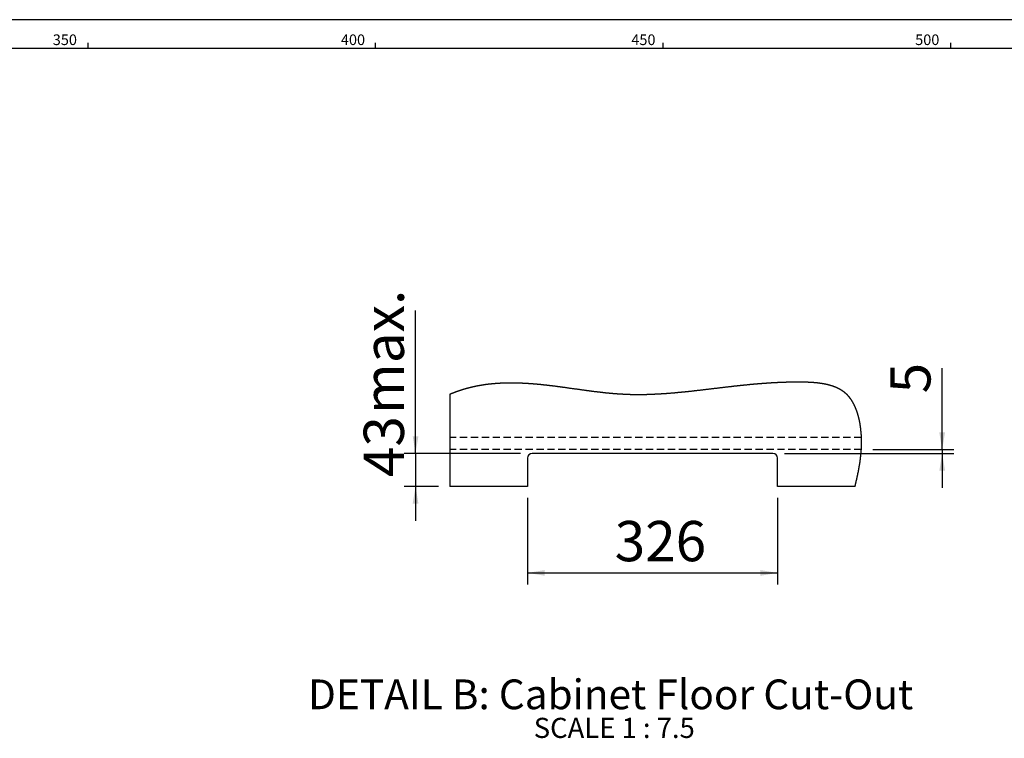
# Model space of a CAD drawing. Extents: x -40 to 841, y -34 to 591.
# Drawn here: x 338 to 509, y 464 to 589 of the extents above; entities that cross this region are included whole.
import ezdxf

# ---------------------------------------------------------------- set-up
doc = ezdxf.new("R2010")
doc.units = 0
doc.linetypes.add('HIDDEN', pattern=[1.905, 1.27, -0.635])
doc.layers.get('0').update_dxf_attribs({"linetype": 'CONTINUOUS'})
doc.styles.add('SLDTEXTSTYLE2', font='TXT', dxfattribs={"width": 0.605})
doc.dimstyles.new('SLDDIMSTYLE6', dxfattribs={"dimtxt": 5.172414, "dimasz": 3, "dimexe": 0, "dimexo": 0.0625, "dimgap": 1.293103, "dimtad": 1, "dimdec": 0, "dimlfac": 7.5, "dimrnd": 1e-09, "dimzin": 12, "dimtxsty": 'SLDTEXTSTYLE2', "dimsah": 1, "dimcen": 0.09, "dimazin": 3, "dimtfac": 1, "dimtdec": 0, "dimtmove": 0, "dimatfit": 3, "dimtolj": 1, "dimtzin": 12})
doc.dimstyles.new('SLDDIMSTYLE7', dxfattribs={"dimtxt": 5.172414, "dimasz": 3, "dimexe": 0, "dimexo": 0.0625, "dimgap": 1.293103, "dimtad": 1, "dimdec": 0, "dimlfac": 7.5, "dimrnd": 1e-09, "dimzin": 12, "dimtxsty": 'SLDTEXTSTYLE2', "dimsah": 1, "dimcen": 0.09, "dimazin": 3, "dimtfac": 1, "dimtdec": 0, "dimtofl": 0, "dimtmove": 0, "dimatfit": 3, "dimtolj": 1, "dimtzin": 12})

# ---------------------------------------------------------------- blocks, each defined once
blk = doc.blocks.new('_D_13')
at = {"color": 7, "linetype": 'CONTINUOUS'}
for p, q in [((498.55, 514.24), (498.55, 528.41)), ((486.49, 514.24), (500.55, 514.24)), ((498.55, 514.24), (498.55, 513.58)), ((471.11, 513.58), (500.55, 513.58)), ((498.55, 513.58), (498.55, 507.58))]:
    blk.add_line(p, q, dxfattribs=at)
for points in [[(498.55, 514.24), (499.05, 517.24), (498.05, 517.24)], [(498.55, 513.58), (498.05, 510.58), (499.05, 510.58)]]:
    blk.add_solid(points, dxfattribs=at)
at = {"color": 7, "linetype": 'CONTINUOUS', "insert": (489.52, 524.03), "char_height": 7, "attachment_point": 1, "rotation": 90, "style": 'SLDTEXTSTYLE2'}
blk.add_mtext('5', dxfattribs=at)
blk = doc.blocks.new('_D_14')
at = {"color": 7, "linetype": 'CONTINUOUS'}
for p, q in [((406.96, 513.58), (406.96, 538.41)), ((425.24, 513.58), (404.96, 513.58)), ((406.96, 513.58), (406.96, 507.84)), ((410.94, 507.84), (404.96, 507.84)), ((406.96, 507.84), (406.96, 501.84))]:
    blk.add_line(p, q, dxfattribs=at)
for points in [[(406.96, 513.58), (407.46, 516.58), (406.46, 516.58)], [(406.96, 507.84), (406.46, 504.84), (407.46, 504.84)]]:
    blk.add_solid(points, dxfattribs=at)
at = {"color": 7, "linetype": 'CONTINUOUS', "char_height": 7, "attachment_point": 1, "rotation": 90, "style": 'SLDTEXTSTYLE2'}
for s, insert in [('max.', (397.94, 520.42)), ('43', (397.94, 509.47))]:
    blk.add_mtext(s, dxfattribs=dict(at, insert=insert))
blk = doc.blocks.new('_D_15')
at = {"color": 7, "linetype": 'CONTINUOUS'}
for p, q in [((426.44, 505.84), (426.44, 490.81)), ((469.91, 505.84), (469.91, 490.81)), ((426.44, 492.81), (469.91, 492.81))]:
    blk.add_line(p, q, dxfattribs=at)
for points in [[(426.44, 492.81), (429.44, 492.31), (429.44, 493.31)], [(469.91, 492.81), (466.91, 493.31), (466.91, 492.31)]]:
    blk.add_solid(points, dxfattribs=at)
at = {"color": 7, "linetype": 'CONTINUOUS', "insert": (441.6, 501.84), "char_height": 7, "attachment_point": 1, "style": 'SLDTEXTSTYLE2'}
blk.add_mtext('326', dxfattribs=at)
blk = doc.blocks.new('SW_NOTE_28')
at = {"color": 0, "linetype": 'CONTINUOUS', "attachment_point": 2, "style": 'SLDTEXTSTYLE2'}
for s, insert, char_height in [('DETAIL B: Cabinet Floor Cut-Out', (61.03, 6.67), 5.1724), ('SCALE 1 : 7.5', (61.66, 0), 3.5)]:
    blk.add_mtext(s, dxfattribs=dict(at, insert=insert, char_height=char_height))

msp = doc.modelspace()

# ---------------------------------------------------------------- linework, layer by layer
at = {"color": 7, "linetype": 'CONTINUOUS'}
for p, q in [((836, 589), (5, 589)), ((831, 584), (10, 584)), ((350, 584), (350, 585)), ((400, 584), (400, 585)), ((450, 584), (450, 585)), ((500, 585), (500, 584)), ((412.94, 523.86), (412.94, 507.84)), ((426.44, 512.78), (426.44, 507.84)), ((469.11, 513.58), (427.24, 513.58)), ((469.91, 507.84), (469.91, 512.78)), ((426.44, 507.84), (412.94, 507.84)), ((483.39, 507.84), (469.91, 507.84))]:
    msp.add_line(p, q, dxfattribs=at)
at = {"color": 7, "linetype": 'HIDDEN'}
for p, q in [((484.51, 516.38), (412.94, 516.38)), ((484.49, 514.24), (412.94, 514.24))]:
    msp.add_line(p, q, dxfattribs=at)
at = {"color": 7, "linetype": 'CONTINUOUS', "flags": 128}
msp.add_lwpolyline([(483.39, 507.84), (483.41, 507.9), (483.42, 507.96), (483.44, 508.01), (483.45, 508.07), (483.46, 508.13), (483.48, 508.19), (483.49, 508.24), (483.5, 508.3), (483.52, 508.35), (483.53, 508.41), (483.54, 508.46), (483.56, 508.51), (483.57, 508.57), (483.58, 508.62), (483.59, 508.68), (483.61, 508.73), (483.62, 508.79), (483.63, 508.84), (483.64, 508.89), (483.66, 508.95), (483.67, 508.99), (483.68, 509.04), (483.69, 509.08), (483.7, 509.13), (483.71, 509.17), (483.72, 509.22), (483.73, 509.26), (483.74, 509.31), (483.75, 509.35), (483.76, 509.39), (483.77, 509.43), (483.78, 509.48), (483.78, 509.52), (483.79, 509.56), (483.8, 509.61), (483.81, 509.65), (483.82, 509.69), (483.83, 509.73), (483.84, 509.78), (483.85, 509.82), (483.86, 509.86), (483.87, 509.91), (483.88, 509.96), (483.89, 510), (483.9, 510.05), (483.91, 510.09), (483.91, 510.14), (483.92, 510.18), (483.93, 510.22), (483.94, 510.27), (483.95, 510.31), (483.96, 510.35), (483.97, 510.4), (483.98, 510.44), (483.98, 510.48), (483.99, 510.52), (484, 510.57), (484.01, 510.61), (484.02, 510.65), (484.02, 510.69), (484.03, 510.73), (484.04, 510.77), (484.04, 510.8), (484.05, 510.84), (484.06, 510.88), (484.06, 510.91), (484.07, 510.95), (484.08, 510.98), (484.08, 511.01), (484.09, 511.05), (484.1, 511.08), (484.1, 511.12), (484.11, 511.16), (484.12, 511.2), (484.12, 511.23), (484.13, 511.27), (484.14, 511.31), (484.14, 511.35), (484.15, 511.39), (484.16, 511.43), (484.16, 511.47), (484.17, 511.51), (484.18, 511.55), (484.18, 511.59), (484.19, 511.63), (484.19, 511.67), (484.2, 511.7), (484.21, 511.74), (484.21, 511.77), (484.22, 511.81), (484.22, 511.85), (484.23, 511.88), (484.23, 511.92), (484.24, 511.96), (484.24, 511.99), (484.25, 512.03), (484.26, 512.07), (484.26, 512.1), (484.27, 512.14), (484.27, 512.17), (484.28, 512.21), (484.28, 512.24), (484.29, 512.27), (484.29, 512.31), (484.3, 512.35), (484.3, 512.38), (484.31, 512.42), (484.31, 512.46), (484.32, 512.49), (484.32, 512.53), (484.32, 512.56), (484.33, 512.6), (484.33, 512.63), (484.34, 512.67), (484.34, 512.7), (484.35, 512.74), (484.35, 512.77), (484.35, 512.81), (484.36, 512.84), (484.36, 512.87), (484.37, 512.91), (484.37, 512.94), (484.37, 512.98), (484.38, 513.01), (484.38, 513.04), (484.38, 513.07), (484.39, 513.1), (484.39, 513.13), (484.39, 513.17), (484.4, 513.2), (484.4, 513.23), (484.41, 513.27), (484.41, 513.3), (484.41, 513.34), (484.42, 513.37), (484.42, 513.41), (484.42, 513.44), (484.43, 513.48), (484.43, 513.51), (484.43, 513.55), (484.44, 513.58), (484.44, 513.61), (484.44, 513.65), (484.44, 513.68), (484.45, 513.72), (484.45, 513.75), (484.45, 513.79), (484.46, 513.82), (484.46, 513.86), (484.46, 513.89), (484.46, 513.93), (484.47, 513.96), (484.47, 514), (484.47, 514.03), (484.47, 514.06), (484.48, 514.09), (484.48, 514.12), (484.48, 514.15), (484.48, 514.18), (484.48, 514.21), (484.49, 514.24), (484.49, 514.27), (484.49, 514.3), (484.49, 514.33), (484.49, 514.36), (484.49, 514.39), (484.5, 514.42), (484.5, 514.45), (484.5, 514.48), (484.5, 514.52), (484.5, 514.55), (484.5, 514.58), (484.5, 514.61), (484.51, 514.65), (484.51, 514.68), (484.51, 514.71), (484.51, 514.74), (484.51, 514.78), (484.51, 514.81), (484.51, 514.84), (484.51, 514.87), (484.52, 514.91), (484.52, 514.94), (484.52, 514.97), (484.52, 515), (484.52, 515.04), (484.52, 515.07), (484.52, 515.1), (484.52, 515.13), (484.52, 515.17), (484.52, 515.2), (484.52, 515.23), (484.52, 515.26), (484.52, 515.29), (484.52, 515.31), (484.53, 515.34), (484.53, 515.37), (484.53, 515.4), (484.53, 515.43), (484.53, 515.46), (484.53, 515.49), (484.53, 515.51), (484.53, 515.54), (484.53, 515.57), (484.53, 515.6), (484.53, 515.63), (484.53, 515.66), (484.53, 515.69), (484.53, 515.73), (484.53, 515.75), (484.53, 515.78), (484.53, 515.81), (484.52, 515.84), (484.52, 515.87), (484.52, 515.9), (484.52, 515.93), (484.52, 515.96), (484.52, 515.99), (484.52, 516.02), (484.52, 516.05), (484.52, 516.07), (484.52, 516.1), (484.52, 516.13), (484.52, 516.16), (484.52, 516.19), (484.52, 516.22), (484.52, 516.25), (484.51, 516.28), (484.51, 516.31), (484.51, 516.34), (484.51, 516.38), (484.51, 516.4), (484.51, 516.43), (484.51, 516.46), (484.51, 516.49), (484.5, 516.52), (484.5, 516.55), (484.5, 516.57), (484.5, 516.6), (484.5, 516.63), (484.5, 516.65), (484.5, 516.68), (484.49, 516.71), (484.49, 516.74), (484.49, 516.76), (484.49, 516.79), (484.49, 516.82), (484.49, 516.84), (484.48, 516.87), (484.48, 516.9), (484.48, 516.92), (484.48, 516.95), (484.48, 516.98), (484.48, 517), (484.47, 517.03), (484.47, 517.06), (484.47, 517.08), (484.47, 517.11), (484.47, 517.14), (484.46, 517.16), (484.46, 517.19), (484.46, 517.22), (484.46, 517.25), (484.45, 517.27), (484.45, 517.3), (484.45, 517.33), (484.45, 517.36), (484.44, 517.38), (484.44, 517.41), (484.44, 517.43), (484.44, 517.46), (484.43, 517.48), (484.43, 517.51), (484.43, 517.54), (484.43, 517.57), (484.42, 517.6), (484.42, 517.63), (484.42, 517.66), (484.41, 517.69), (484.41, 517.72), (484.41, 517.74), (484.4, 517.77), (484.4, 517.8), (484.4, 517.82), (484.4, 517.85), (484.39, 517.88), (484.39, 517.91), (484.39, 517.93), (484.38, 517.96), (484.38, 517.99), (484.38, 518.02), (484.37, 518.04), (484.37, 518.07), (484.36, 518.1), (484.36, 518.13), (484.36, 518.16), (484.35, 518.19), (484.35, 518.21), (484.34, 518.24), (484.34, 518.27), (484.34, 518.3), (484.33, 518.32), (484.33, 518.35), (484.32, 518.38), (484.32, 518.41), (484.32, 518.43), (484.31, 518.46), (484.31, 518.49), (484.3, 518.52), (484.3, 518.55), (484.29, 518.58), (484.29, 518.6), (484.29, 518.63), (484.28, 518.66), (484.28, 518.69), (484.27, 518.72), (484.27, 518.75), (484.26, 518.78), (484.26, 518.8), (484.25, 518.83), (484.25, 518.86), (484.24, 518.89), (484.24, 518.91), (484.23, 518.94), (484.23, 518.96), (484.22, 518.99), (484.22, 519.01), (484.21, 519.04), (484.21, 519.06), (484.2, 519.08), (484.2, 519.11), (484.2, 519.13), (484.19, 519.16), (484.19, 519.18), (484.18, 519.2), (484.18, 519.23), (484.17, 519.25), (484.17, 519.28), (484.16, 519.3), (484.16, 519.33), (484.15, 519.35), (484.15, 519.37), (484.14, 519.4), (484.13, 519.42), (484.13, 519.45), (484.12, 519.47), (484.12, 519.49), (484.11, 519.52), (484.11, 519.55), (484.1, 519.57), (484.09, 519.6), (484.09, 519.63), (484.08, 519.65), (484.08, 519.68), (484.07, 519.7), (484.07, 519.72), (484.06, 519.75), (484.05, 519.77), (484.05, 519.79), (484.04, 519.82), (484.04, 519.84), (484.03, 519.86), (484.03, 519.88), (484.02, 519.9), (484.02, 519.93), (484.01, 519.95), (484, 519.97), (484, 519.99), (483.99, 520.01), (483.99, 520.03), (483.98, 520.06), (483.98, 520.08), (483.97, 520.1), (483.96, 520.12), (483.96, 520.14), (483.95, 520.16), (483.95, 520.18), (483.94, 520.21), (483.93, 520.23), (483.93, 520.25), (483.92, 520.28), (483.91, 520.3), (483.91, 520.32), (483.9, 520.34), (483.89, 520.37), (483.89, 520.39), (483.88, 520.41), (483.87, 520.44), (483.87, 520.46), (483.86, 520.48), (483.85, 520.51), (483.84, 520.53), (483.84, 520.55), (483.83, 520.58), (483.82, 520.6), (483.82, 520.62), (483.81, 520.65), (483.8, 520.67), (483.79, 520.69), (483.79, 520.71), (483.78, 520.73), (483.77, 520.76), (483.77, 520.78), (483.76, 520.8), (483.75, 520.82), (483.74, 520.84), (483.74, 520.86), (483.73, 520.88), (483.72, 520.9), (483.72, 520.92), (483.71, 520.94), (483.7, 520.96), (483.7, 520.98), (483.69, 521), (483.68, 521.02), (483.67, 521.04), (483.67, 521.06), (483.66, 521.08), (483.65, 521.1), (483.64, 521.12), (483.64, 521.14), (483.63, 521.16), (483.62, 521.18), (483.61, 521.2), (483.6, 521.22), (483.6, 521.24), (483.59, 521.26), (483.58, 521.28), (483.57, 521.3), (483.57, 521.32), (483.56, 521.34), (483.55, 521.36), (483.54, 521.38), (483.54, 521.4), (483.53, 521.42), (483.52, 521.44), (483.51, 521.46), (483.5, 521.47), (483.5, 521.49), (483.49, 521.51), (483.48, 521.53), (483.47, 521.55), (483.46, 521.57), (483.45, 521.59), (483.45, 521.61), (483.44, 521.63), (483.43, 521.65), (483.42, 521.67), (483.41, 521.69), (483.4, 521.71), (483.39, 521.73), (483.38, 521.75), (483.38, 521.77), (483.37, 521.79), (483.36, 521.8), (483.35, 521.82), (483.34, 521.84), (483.34, 521.85), (483.33, 521.87), (483.32, 521.89), (483.31, 521.9), (483.3, 521.92), (483.3, 521.94), (483.29, 521.96), (483.28, 521.98), (483.27, 521.99), (483.26, 522.01), (483.25, 522.03), (483.24, 522.05), (483.23, 522.07), (483.23, 522.08), (483.22, 522.1), (483.21, 522.12), (483.2, 522.14), (483.19, 522.15), (483.18, 522.17), (483.17, 522.19), (483.16, 522.2), (483.15, 522.22), (483.15, 522.24), (483.14, 522.25), (483.13, 522.27), (483.12, 522.28), (483.11, 522.3), (483.1, 522.32), (483.09, 522.33), (483.08, 522.35), (483.07, 522.37), (483.07, 522.38), (483.06, 522.4), (483.05, 522.42), (483.04, 522.43), (483.03, 522.45), (483.02, 522.47), (483.01, 522.48), (483, 522.5), (482.99, 522.51), (482.98, 522.53), (482.97, 522.55), (482.96, 522.56), (482.95, 522.58), (482.94, 522.59), (482.93, 522.61), (482.92, 522.62), (482.91, 522.64), (482.9, 522.66), (482.89, 522.67), (482.89, 522.69), (482.88, 522.7), (482.87, 522.72), (482.86, 522.73), (482.85, 522.75), (482.84, 522.76), (482.83, 522.78), (482.82, 522.79), (482.81, 522.81), (482.8, 522.82), (482.79, 522.84), (482.78, 522.85), (482.77, 522.86), (482.76, 522.88), (482.75, 522.89), (482.74, 522.91), (482.73, 522.92), (482.73, 522.93), (482.72, 522.95), (482.71, 522.96), (482.7, 522.97), (482.69, 522.99), (482.68, 523), (482.67, 523.01), (482.66, 523.03), (482.65, 523.04), (482.64, 523.06), (482.63, 523.07), (482.62, 523.09), (482.61, 523.1), (482.6, 523.11), (482.59, 523.13), (482.58, 523.14), (482.57, 523.16), (482.56, 523.17), (482.55, 523.18), (482.53, 523.2), (482.52, 523.21), (482.51, 523.22), (482.5, 523.24), (482.49, 523.25), (482.48, 523.27), (482.47, 523.28), (482.46, 523.29), (482.45, 523.31), (482.44, 523.32), (482.43, 523.33), (482.42, 523.35), (482.41, 523.36), (482.4, 523.37), (482.38, 523.39), (482.37, 523.4), (482.36, 523.41), (482.35, 523.42), (482.34, 523.43), (482.33, 523.45), (482.32, 523.46), (482.31, 523.47), (482.3, 523.48), (482.29, 523.5), (482.28, 523.51), (482.27, 523.52), (482.26, 523.54), (482.25, 523.55), (482.23, 523.56), (482.22, 523.57), (482.21, 523.59), (482.2, 523.6), (482.19, 523.61), (482.18, 523.62), (482.17, 523.64), (482.15, 523.65), (482.15, 523.66), (482.14, 523.67), (482.13, 523.68), (482.12, 523.69), (482.11, 523.7), (482.1, 523.71), (482.08, 523.72), (482.07, 523.73), (482.06, 523.75), (482.05, 523.76), (482.04, 523.77), (482.03, 523.78), (482.02, 523.79), (482.01, 523.8), (482, 523.81), (481.99, 523.82), (481.97, 523.83), (481.96, 523.84), (481.95, 523.85), (481.94, 523.86), (481.93, 523.87), (481.92, 523.88), (481.91, 523.89), (481.9, 523.9), (481.89, 523.91), (481.88, 523.92), (481.87, 523.94), (481.85, 523.95), (481.84, 523.96), (481.83, 523.97), (481.82, 523.98), (481.81, 523.99), (481.8, 524), (481.79, 524.01), (481.78, 524.02), (481.76, 524.03), (481.75, 524.04), (481.74, 524.05), (481.73, 524.06), (481.72, 524.06), (481.71, 524.07), (481.7, 524.08), (481.69, 524.09), (481.67, 524.1), (481.66, 524.11), (481.65, 524.12), (481.64, 524.13), (481.63, 524.14), (481.61, 524.15), (481.6, 524.16), (481.59, 524.17), (481.58, 524.18), (481.57, 524.19), (481.55, 524.2), (481.54, 524.21), (481.53, 524.22), (481.52, 524.23), (481.5, 524.24), (481.49, 524.25), (481.48, 524.26), (481.46, 524.27), (481.45, 524.28), (481.44, 524.29), (481.42, 524.3), (481.41, 524.31), (481.39, 524.32), (481.38, 524.33), (481.37, 524.34), (481.35, 524.35), (481.34, 524.36), (481.33, 524.37), (481.31, 524.38), (481.3, 524.39), (481.29, 524.4), (481.27, 524.41), (481.26, 524.42), (481.24, 524.43), (481.23, 524.44), (481.22, 524.45), (481.2, 524.46), (481.19, 524.47), (481.17, 524.48), (481.16, 524.49), (481.15, 524.49), (481.13, 524.5), (481.12, 524.51), (481.1, 524.52), (481.09, 524.53), (481.07, 524.54), (481.06, 524.55), (481.04, 524.56), (481.03, 524.57), (481.02, 524.58), (481, 524.59), (480.99, 524.59), (480.97, 524.6), (480.96, 524.61), (480.94, 524.62), (480.93, 524.63), (480.91, 524.64), (480.9, 524.65), (480.88, 524.66), (480.87, 524.66), (480.85, 524.67), (480.84, 524.68), (480.82, 524.69), (480.81, 524.7), (480.79, 524.71), (480.78, 524.72), (480.76, 524.72), (480.75, 524.73), (480.74, 524.74), (480.72, 524.75), (480.71, 524.75), (480.7, 524.76), (480.68, 524.77), (480.67, 524.78), (480.65, 524.79), (480.64, 524.79), (480.62, 524.8), (480.61, 524.81), (480.59, 524.82), (480.58, 524.83), (480.56, 524.83), (480.55, 524.84), (480.53, 524.85), (480.51, 524.86), (480.5, 524.86), (480.48, 524.87), (480.47, 524.88), (480.45, 524.89), (480.44, 524.9), (480.42, 524.9), (480.4, 524.91), (480.39, 524.92), (480.37, 524.93), (480.36, 524.93), (480.34, 524.94), (480.33, 524.95), (480.31, 524.96), (480.29, 524.96), (480.27, 524.97), (480.26, 524.98), (480.24, 524.99), (480.22, 525), (480.21, 525), (480.19, 525.01), (480.17, 525.02), (480.16, 525.02), (480.14, 525.03), (480.13, 525.04), (480.11, 525.05), (480.09, 525.05), (480.07, 525.06), (480.05, 525.07), (480.04, 525.08), (480.02, 525.08), (480, 525.09), (479.98, 525.1), (479.97, 525.1), (479.95, 525.11), (479.93, 525.12), (479.91, 525.13), (479.89, 525.13), (479.88, 525.14), (479.86, 525.15), (479.84, 525.15), (479.83, 525.16), (479.81, 525.17), (479.79, 525.17), (479.78, 525.18), (479.76, 525.18), (479.74, 525.19), (479.73, 525.2), (479.71, 525.2), (479.69, 525.21), (479.67, 525.22), (479.66, 525.22), (479.64, 525.23), (479.62, 525.23), (479.61, 525.24), (479.59, 525.25), (479.57, 525.25), (479.55, 525.26), (479.54, 525.26), (479.52, 525.27), (479.5, 525.28), (479.49, 525.28), (479.47, 525.29), (479.45, 525.29), (479.43, 525.3), (479.41, 525.31), (479.39, 525.31), (479.37, 525.32), (479.35, 525.33), (479.33, 525.33), (479.31, 525.34), (479.29, 525.35), (479.27, 525.35), (479.25, 525.36), (479.23, 525.36), (479.21, 525.37), (479.19, 525.38), (479.17, 525.38), (479.15, 525.39), (479.13, 525.39), (479.11, 525.4), (479.09, 525.4), (479.07, 525.41), (479.05, 525.42), (479.03, 525.42), (479.01, 525.43), (478.99, 525.43), (478.97, 525.44), (478.95, 525.44), (478.93, 525.45), (478.91, 525.45), (478.89, 525.46), (478.87, 525.47), (478.85, 525.47), (478.83, 525.48), (478.81, 525.48), (478.79, 525.49), (478.77, 525.49), (478.75, 525.5), (478.73, 525.5), (478.71, 525.51), (478.69, 525.51), (478.67, 525.52), (478.65, 525.52), (478.63, 525.53), (478.61, 525.53), (478.59, 525.54), (478.57, 525.54), (478.55, 525.54), (478.53, 525.55), (478.51, 525.55), (478.49, 525.56), (478.47, 525.56), (478.45, 525.57), (478.43, 525.57), (478.41, 525.58), (478.38, 525.58), (478.36, 525.59), (478.34, 525.59), (478.31, 525.6), (478.29, 525.6), (478.27, 525.61), (478.24, 525.61), (478.22, 525.62), (478.2, 525.62), (478.18, 525.63), (478.16, 525.63), (478.13, 525.63), (478.11, 525.64), (478.09, 525.64), (478.07, 525.65), (478.05, 525.65), (478.03, 525.65), (478.01, 525.66), (477.98, 525.66), (477.96, 525.67), (477.94, 525.67), (477.91, 525.68), (477.89, 525.68), (477.87, 525.68), (477.84, 525.69), (477.82, 525.69), (477.8, 525.7), (477.77, 525.7), (477.75, 525.7), (477.73, 525.71), (477.7, 525.71), (477.68, 525.72), (477.66, 525.72), (477.63, 525.72), (477.61, 525.73), (477.58, 525.73), (477.56, 525.73), (477.53, 525.74), (477.51, 525.74), (477.48, 525.75), (477.45, 525.75), (477.43, 525.75), (477.4, 525.76), (477.37, 525.76), (477.35, 525.77), (477.32, 525.77), (477.29, 525.77), (477.27, 525.78), (477.24, 525.78), (477.22, 525.78), (477.19, 525.79), (477.17, 525.79), (477.14, 525.79), (477.12, 525.8), (477.09, 525.8), (477.07, 525.8), (477.04, 525.81), (477.02, 525.81), (476.99, 525.81), (476.97, 525.81), (476.95, 525.82), (476.92, 525.82), (476.9, 525.82), (476.87, 525.83), (476.84, 525.83), (476.82, 525.83), (476.79, 525.83), (476.76, 525.84), (476.73, 525.84), (476.71, 525.84), (476.68, 525.85), (476.65, 525.85), (476.62, 525.85), (476.6, 525.85), (476.57, 525.86), (476.54, 525.86), (476.51, 525.86), (476.48, 525.86), (476.46, 525.87), (476.43, 525.87), (476.4, 525.87), (476.37, 525.87), (476.35, 525.88), (476.32, 525.88), (476.29, 525.88), (476.26, 525.88), (476.23, 525.89), (476.2, 525.89), (476.17, 525.89), (476.14, 525.89), (476.11, 525.9), (476.07, 525.9), (476.04, 525.9), (476.01, 525.9), (475.98, 525.91), (475.94, 525.91), (475.91, 525.91), (475.88, 525.91), (475.85, 525.91), (475.82, 525.92), (475.79, 525.92), (475.75, 525.92), (475.72, 525.92), (475.69, 525.92), (475.66, 525.93), (475.63, 525.93), (475.6, 525.93), (475.57, 525.93), (475.54, 525.93), (475.51, 525.93), (475.48, 525.94), (475.44, 525.94), (475.41, 525.94), (475.38, 525.94), (475.34, 525.94), (475.31, 525.94), (475.28, 525.94), (475.24, 525.95), (475.2, 525.95), (475.16, 525.95), (475.12, 525.95), (475.08, 525.95), (475.04, 525.95), (475, 525.95), (474.96, 525.96), (474.92, 525.96), (474.88, 525.96), (474.84, 525.96), (474.8, 525.96), (474.76, 525.96), (474.72, 525.96), (474.68, 525.96), (474.64, 525.97), (474.6, 525.97), (474.56, 525.97), (474.51, 525.97), (474.47, 525.97), (474.43, 525.97), (474.38, 525.97), (474.34, 525.97), (474.3, 525.97), (474.25, 525.97), (474.21, 525.97), (474.17, 525.97), (474.13, 525.97), (474.08, 525.97), (474.04, 525.97), (474, 525.98), (473.96, 525.98), (473.92, 525.98), (473.88, 525.98), (473.83, 525.98), (473.78, 525.98), (473.73, 525.98), (473.68, 525.98), (473.63, 525.98), (473.58, 525.98), (473.53, 525.98), (473.47, 525.98), (473.42, 525.98), (473.37, 525.98), (473.32, 525.98), (473.27, 525.98), (473.22, 525.98), (473.17, 525.98), (473.11, 525.98), (473.06, 525.98), (473, 525.97), (472.95, 525.97), (472.89, 525.97), (472.84, 525.97), (472.79, 525.97), (472.74, 525.97), (472.69, 525.97), (472.64, 525.97), (472.59, 525.97), (472.54, 525.97), (472.48, 525.97), (472.43, 525.97), (472.37, 525.97), (472.31, 525.97), (472.26, 525.97), (472.2, 525.96), (472.15, 525.96), (472.09, 525.96), (472.04, 525.96), (471.98, 525.96), (471.93, 525.96), (471.87, 525.96), (471.82, 525.96), (471.77, 525.95), (471.72, 525.95), (471.67, 525.95), (471.62, 525.95), (471.56, 525.95), (471.51, 525.95), (471.46, 525.95), (471.41, 525.95), (471.36, 525.94), (471.3, 525.94), (471.25, 525.94), (471.2, 525.94), (471.14, 525.94), (471.09, 525.94), (471.03, 525.93), (470.98, 525.93), (470.92, 525.93), (470.87, 525.93), (470.81, 525.93), (470.76, 525.92), (470.71, 525.92), (470.65, 525.92), (470.6, 525.92), (470.54, 525.92), (470.49, 525.91), (470.43, 525.91), (470.38, 525.91), (470.33, 525.91), (470.27, 525.9), (470.22, 525.9), (470.17, 525.9), (470.11, 525.9), (470.06, 525.89), (470, 525.89), (469.95, 525.89), (469.89, 525.89), (469.84, 525.88), (469.78, 525.88), (469.73, 525.88), (469.67, 525.88), (469.61, 525.87), (469.55, 525.87), (469.49, 525.87), (469.43, 525.86), (469.38, 525.86), (469.32, 525.86), (469.27, 525.85), (469.21, 525.85), (469.16, 525.85), (469.11, 525.85), (469.05, 525.84), (469, 525.84), (468.94, 525.84), (468.89, 525.83), (468.83, 525.83), (468.78, 525.83), (468.73, 525.82), (468.67, 525.82), (468.62, 525.82), (468.56, 525.81), (468.51, 525.81), (468.45, 525.81), (468.4, 525.8), (468.35, 525.8), (468.29, 525.8), (468.24, 525.79), (468.19, 525.79), (468.12, 525.78), (468.06, 525.78), (468, 525.78), (467.93, 525.77), (467.87, 525.77), (467.81, 525.76), (467.75, 525.76), (467.68, 525.75), (467.62, 525.75), (467.56, 525.75), (467.5, 525.74), (467.44, 525.74), (467.38, 525.73), (467.32, 525.73), (467.26, 525.72), (467.2, 525.72), (467.13, 525.71), (467.07, 525.71), (467.01, 525.7), (466.95, 525.7), (466.88, 525.69), (466.82, 525.69), (466.76, 525.68), (466.69, 525.68), (466.63, 525.67), (466.57, 525.67), (466.51, 525.66), (466.45, 525.66), (466.39, 525.65), (466.33, 525.65), (466.27, 525.64), (466.2, 525.64), (466.14, 525.63), (466.07, 525.63), (466, 525.62), (465.93, 525.61), (465.86, 525.61), (465.8, 525.6), (465.73, 525.6), (465.67, 525.59), (465.61, 525.58), (465.55, 525.58), (465.48, 525.57), (465.42, 525.57), (465.36, 525.56), (465.3, 525.56), (465.24, 525.55), (465.17, 525.54), (465.11, 525.54), (465.05, 525.53), (464.98, 525.53), (464.9, 525.52), (464.83, 525.51), (464.76, 525.5), (464.68, 525.5), (464.61, 525.49), (464.54, 525.48), (464.46, 525.48), (464.39, 525.47), (464.32, 525.46), (464.24, 525.45), (464.17, 525.45), (464.1, 525.44), (464.02, 525.43), (463.95, 525.42), (463.88, 525.42), (463.8, 525.41), (463.73, 525.4), (463.65, 525.39), (463.58, 525.38), (463.5, 525.38), (463.42, 525.37), (463.35, 525.36), (463.27, 525.35), (463.19, 525.34), (463.11, 525.34), (463.04, 525.33), (462.97, 525.32), (462.89, 525.31), (462.82, 525.3), (462.75, 525.3), (462.67, 525.29), (462.6, 525.28), (462.53, 525.27), (462.45, 525.26), (462.38, 525.25), (462.31, 525.25), (462.24, 525.24), (462.16, 525.23), (462.09, 525.22), (462.01, 525.21), (461.93, 525.2), (461.85, 525.19), (461.77, 525.19), (461.69, 525.18), (461.6, 525.17), (461.52, 525.16), (461.44, 525.15), (461.36, 525.14), (461.27, 525.13), (461.19, 525.12), (461.1, 525.11), (461.02, 525.1), (460.93, 525.09), (460.84, 525.08), (460.75, 525.07), (460.66, 525.06), (460.56, 525.05), (460.47, 525.04), (460.38, 525.02), (460.29, 525.01), (460.2, 525), (460.12, 524.99), (460.04, 524.98), (459.95, 524.97), (459.87, 524.96), (459.78, 524.95), (459.68, 524.94), (459.58, 524.93), (459.48, 524.92), (459.38, 524.9), (459.28, 524.89), (459.18, 524.88), (459.08, 524.87), (458.98, 524.86), (458.88, 524.85), (458.79, 524.83), (458.7, 524.82), (458.61, 524.81), (458.52, 524.8), (458.43, 524.79), (458.34, 524.78), (458.25, 524.77), (458.16, 524.76), (458.07, 524.75), (457.96, 524.74), (457.86, 524.72), (457.75, 524.71), (457.64, 524.7), (457.54, 524.68), (457.43, 524.67), (457.34, 524.66), (457.25, 524.65), (457.16, 524.64), (457.07, 524.63), (456.98, 524.62), (456.89, 524.61), (456.8, 524.6), (456.7, 524.59), (456.6, 524.57), (456.5, 524.56), (456.4, 524.55), (456.3, 524.54), (456.21, 524.53), (456.12, 524.52), (456.03, 524.51), (455.94, 524.5), (455.85, 524.49), (455.76, 524.48), (455.67, 524.47), (455.58, 524.46), (455.5, 524.45), (455.42, 524.44), (455.34, 524.43), (455.25, 524.42), (455.17, 524.41), (455.09, 524.4), (455, 524.39), (454.92, 524.38), (454.84, 524.37), (454.76, 524.37), (454.67, 524.36), (454.6, 524.35), (454.52, 524.34), (454.44, 524.33), (454.36, 524.32), (454.29, 524.31), (454.21, 524.31), (454.14, 524.3), (454.07, 524.29), (454, 524.28), (453.93, 524.28), (453.86, 524.27), (453.79, 524.26), (453.73, 524.26), (453.66, 524.25), (453.59, 524.24), (453.51, 524.23), (453.44, 524.23), (453.37, 524.22), (453.3, 524.21), (453.23, 524.21), (453.16, 524.2), (453.09, 524.19), (453.02, 524.19), (452.95, 524.18), (452.88, 524.17), (452.81, 524.17), (452.74, 524.16), (452.67, 524.15), (452.6, 524.15), (452.54, 524.14), (452.47, 524.13), (452.41, 524.13), (452.35, 524.12), (452.28, 524.12), (452.21, 524.11), (452.14, 524.1), (452.07, 524.1), (452, 524.09), (451.93, 524.09), (451.86, 524.08), (451.79, 524.07), (451.72, 524.07), (451.66, 524.06), (451.59, 524.06), (451.53, 524.05), (451.47, 524.05), (451.4, 524.04), (451.34, 524.04), (451.27, 524.03), (451.21, 524.02), (451.14, 524.02), (451.08, 524.01), (451.01, 524.01), (450.95, 524), (450.89, 524), (450.83, 524), (450.77, 523.99), (450.71, 523.99), (450.65, 523.98), (450.59, 523.98), (450.53, 523.97), (450.47, 523.97), (450.41, 523.96), (450.35, 523.96), (450.3, 523.96), (450.24, 523.95), (450.19, 523.95), (450.13, 523.95), (450.07, 523.94), (450.02, 523.94), (449.96, 523.93), (449.91, 523.93), (449.85, 523.93), (449.79, 523.92), (449.74, 523.92), (449.68, 523.92), (449.63, 523.91), (449.57, 523.91), (449.52, 523.91), (449.46, 523.9), (449.41, 523.9), (449.35, 523.9), (449.29, 523.89), (449.24, 523.89), (449.18, 523.89), (449.13, 523.88), (449.07, 523.88), (449.02, 523.88), (448.96, 523.88), (448.9, 523.87), (448.85, 523.87), (448.79, 523.87), (448.74, 523.86), (448.68, 523.86), (448.62, 523.86), (448.57, 523.86), (448.51, 523.85), (448.46, 523.85), (448.4, 523.85), (448.34, 523.85), (448.29, 523.84), (448.23, 523.84), (448.18, 523.84), (448.12, 523.84), (448.07, 523.83), (448.01, 523.83), (447.95, 523.83), (447.9, 523.83), (447.84, 523.83), (447.79, 523.82), (447.73, 523.82), (447.67, 523.82), (447.62, 523.82), (447.56, 523.82), (447.51, 523.81), (447.45, 523.81), (447.39, 523.81), (447.34, 523.81), (447.29, 523.81), (447.24, 523.81), (447.19, 523.81), (447.13, 523.8), (447.08, 523.8), (447.03, 523.8), (446.97, 523.8), (446.91, 523.8), (446.86, 523.8), (446.8, 523.8), (446.75, 523.8), (446.69, 523.8), (446.64, 523.79), (446.58, 523.79), (446.53, 523.79), (446.48, 523.79), (446.43, 523.79), (446.38, 523.79), (446.34, 523.79), (446.29, 523.79), (446.24, 523.79), (446.19, 523.79), (446.14, 523.79), (446.09, 523.79), (446.04, 523.79), (445.99, 523.79), (445.94, 523.79), (445.89, 523.79), (445.84, 523.79), (445.79, 523.79), (445.74, 523.79), (445.69, 523.79), (445.64, 523.79), (445.59, 523.79), (445.53, 523.79), (445.48, 523.79), (445.43, 523.79), (445.38, 523.79), (445.33, 523.79), (445.28, 523.79), (445.24, 523.79), (445.19, 523.79), (445.14, 523.79), (445.09, 523.79), (445.04, 523.79), (444.98, 523.79), (444.93, 523.79), (444.88, 523.79), (444.83, 523.79), (444.78, 523.79), (444.73, 523.8), (444.69, 523.8), (444.64, 523.8), (444.6, 523.8), (444.55, 523.8), (444.51, 523.8), (444.47, 523.8), (444.42, 523.8), (444.37, 523.8), (444.32, 523.8), (444.27, 523.81), (444.22, 523.81), (444.17, 523.81), (444.13, 523.81), (444.08, 523.81), (444.03, 523.81), (443.98, 523.81), (443.94, 523.82), (443.89, 523.82), (443.85, 523.82), (443.8, 523.82), (443.76, 523.82), (443.72, 523.82), (443.67, 523.83), (443.63, 523.83), (443.58, 523.83), (443.54, 523.83), (443.49, 523.83), (443.45, 523.84), (443.41, 523.84), (443.36, 523.84), (443.32, 523.84), (443.27, 523.84), (443.23, 523.85), (443.18, 523.85), (443.14, 523.85), (443.1, 523.85), (443.05, 523.85), (443.01, 523.86), (442.96, 523.86), (442.92, 523.86), (442.88, 523.86), (442.83, 523.87), (442.79, 523.87), (442.74, 523.87), (442.7, 523.87), (442.65, 523.88), (442.61, 523.88), (442.56, 523.88), (442.52, 523.89), (442.47, 523.89), (442.43, 523.89), (442.38, 523.89), (442.34, 523.9), (442.3, 523.9), (442.25, 523.9), (442.21, 523.91), (442.16, 523.91), (442.1, 523.91), (442.05, 523.92), (442, 523.92), (441.95, 523.92), (441.89, 523.93), (441.84, 523.93), (441.79, 523.94), (441.74, 523.94), (441.68, 523.94), (441.63, 523.95), (441.58, 523.95), (441.53, 523.96), (441.48, 523.96), (441.43, 523.97), (441.38, 523.97), (441.33, 523.97), (441.28, 523.98), (441.23, 523.98), (441.18, 523.99), (441.13, 523.99), (441.08, 524), (441.03, 524), (440.98, 524), (440.93, 524.01), (440.88, 524.01), (440.83, 524.02), (440.77, 524.02), (440.72, 524.03), (440.67, 524.03), (440.62, 524.04), (440.56, 524.04), (440.51, 524.05), (440.46, 524.05), (440.41, 524.06), (440.35, 524.06), (440.3, 524.07), (440.25, 524.07), (440.2, 524.08), (440.15, 524.08), (440.1, 524.09), (440.05, 524.09), (440, 524.1), (439.95, 524.11), (439.9, 524.11), (439.84, 524.12), (439.79, 524.12), (439.74, 524.13), (439.68, 524.13), (439.61, 524.14), (439.55, 524.15), (439.49, 524.16), (439.43, 524.16), (439.36, 524.17), (439.3, 524.18), (439.24, 524.18), (439.17, 524.19), (439.11, 524.2), (439.05, 524.21), (438.98, 524.21), (438.92, 524.22), (438.85, 524.23), (438.79, 524.24), (438.72, 524.24), (438.66, 524.25), (438.6, 524.26), (438.53, 524.27), (438.46, 524.27), (438.4, 524.28), (438.33, 524.29), (438.26, 524.3), (438.2, 524.31), (438.13, 524.32), (438.06, 524.32), (437.99, 524.33), (437.93, 524.34), (437.86, 524.35), (437.79, 524.36), (437.72, 524.37), (437.64, 524.38), (437.57, 524.39), (437.49, 524.4), (437.41, 524.41), (437.33, 524.42), (437.24, 524.43), (437.16, 524.44), (437.08, 524.45), (437, 524.46), (436.92, 524.47), (436.84, 524.48), (436.76, 524.49), (436.68, 524.5), (436.59, 524.52), (436.49, 524.53), (436.4, 524.54), (436.3, 524.56), (436.21, 524.57), (436.11, 524.58), (436.01, 524.6), (435.91, 524.61), (435.8, 524.62), (435.7, 524.64), (435.6, 524.65), (435.49, 524.67), (435.39, 524.68), (435.28, 524.7), (435.16, 524.71), (435.05, 524.73), (434.93, 524.75), (434.82, 524.76), (434.67, 524.78), (434.53, 524.8), (434.38, 524.82), (434.24, 524.84), (434.09, 524.86), (433.95, 524.88), (433.8, 524.9), (433.68, 524.92), (433.56, 524.94), (433.44, 524.95), (433.31, 524.97), (433.19, 524.99), (433.07, 525), (432.98, 525.02), (432.88, 525.03), (432.79, 525.04), (432.69, 525.06), (432.6, 525.07), (432.5, 525.08), (432.42, 525.09), (432.34, 525.1), (432.25, 525.12), (432.17, 525.13), (432.09, 525.14), (432.01, 525.15), (431.93, 525.16), (431.85, 525.17), (431.78, 525.18), (431.7, 525.19), (431.63, 525.2), (431.55, 525.21), (431.48, 525.22), (431.41, 525.23), (431.33, 525.24), (431.26, 525.25), (431.19, 525.25), (431.12, 525.26), (431.05, 525.27), (430.98, 525.28), (430.91, 525.29), (430.83, 525.3), (430.76, 525.31), (430.68, 525.32), (430.61, 525.33), (430.53, 525.34), (430.46, 525.35), (430.39, 525.35), (430.33, 525.36), (430.26, 525.37), (430.2, 525.38), (430.13, 525.38), (430.07, 525.39), (430, 525.4), (429.95, 525.41), (429.89, 525.41), (429.83, 525.42), (429.77, 525.43), (429.71, 525.43), (429.65, 525.44), (429.59, 525.45), (429.53, 525.45), (429.48, 525.46), (429.42, 525.46), (429.36, 525.47), (429.3, 525.48), (429.25, 525.48), (429.19, 525.49), (429.13, 525.5), (429.07, 525.5), (429.01, 525.51), (428.96, 525.51), (428.9, 525.52), (428.84, 525.53), (428.78, 525.53), (428.72, 525.54), (428.66, 525.54), (428.61, 525.55), (428.55, 525.56), (428.49, 525.56), (428.43, 525.57), (428.37, 525.57), (428.31, 525.58), (428.26, 525.58), (428.21, 525.59), (428.15, 525.59), (428.1, 525.6), (428.05, 525.6), (427.99, 525.61), (427.94, 525.61), (427.89, 525.62), (427.84, 525.62), (427.79, 525.63), (427.74, 525.63), (427.69, 525.63), (427.64, 525.64), (427.58, 525.64), (427.53, 525.65), (427.48, 525.65), (427.42, 525.66), (427.37, 525.66), (427.32, 525.66), (427.26, 525.67), (427.21, 525.67), (427.16, 525.68), (427.1, 525.68), (427.05, 525.69), (427, 525.69), (426.94, 525.69), (426.89, 525.7), (426.84, 525.7), (426.79, 525.7), (426.74, 525.71), (426.69, 525.71), (426.64, 525.71), (426.6, 525.72), (426.55, 525.72), (426.51, 525.72), (426.46, 525.73), (426.42, 525.73), (426.37, 525.73), (426.33, 525.73), (426.28, 525.74), (426.24, 525.74), (426.19, 525.74), (426.14, 525.75), (426.1, 525.75), (426.05, 525.75), (426.01, 525.75), (425.96, 525.76), (425.91, 525.76), (425.87, 525.76), (425.82, 525.76), (425.78, 525.77), (425.73, 525.77), (425.69, 525.77), (425.64, 525.77), (425.6, 525.77), (425.56, 525.78), (425.51, 525.78), (425.47, 525.78), (425.43, 525.78), (425.39, 525.78), (425.34, 525.79), (425.3, 525.79), (425.25, 525.79), (425.2, 525.79), (425.16, 525.79), (425.11, 525.79), (425.07, 525.8), (425.03, 525.8), (424.98, 525.8), (424.94, 525.8), (424.9, 525.8), (424.86, 525.8), (424.82, 525.8), (424.77, 525.81), (424.73, 525.81), (424.69, 525.81), (424.65, 525.81), (424.61, 525.81), (424.56, 525.81), (424.52, 525.81), (424.48, 525.81), (424.44, 525.81), (424.41, 525.81), (424.37, 525.82), (424.32, 525.82), (424.27, 525.82), (424.23, 525.82), (424.18, 525.82), (424.14, 525.82), (424.09, 525.82), (424.05, 525.82), (424, 525.82), (423.96, 525.82), (423.92, 525.82), (423.88, 525.82), (423.84, 525.82), (423.8, 525.82), (423.76, 525.82), (423.72, 525.82), (423.68, 525.82), (423.64, 525.82), (423.6, 525.82), (423.56, 525.82), (423.52, 525.82), (423.48, 525.82), (423.44, 525.82), (423.4, 525.82), (423.36, 525.82), (423.32, 525.82), (423.28, 525.82), (423.23, 525.82), (423.19, 525.82), (423.15, 525.82), (423.11, 525.82), (423.07, 525.82), (423.03, 525.82), (422.99, 525.82), (422.95, 525.82), (422.91, 525.82), (422.87, 525.82), (422.83, 525.82), (422.79, 525.82), (422.75, 525.81), (422.7, 525.81), (422.66, 525.81), (422.62, 525.81), (422.58, 525.81), (422.54, 525.81), (422.49, 525.81), (422.45, 525.81), (422.41, 525.81), (422.37, 525.8), (422.33, 525.8), (422.29, 525.8), (422.24, 525.8), (422.2, 525.8), (422.16, 525.8), (422.13, 525.8), (422.09, 525.79), (422.05, 525.79), (422.01, 525.79), (421.97, 525.79), (421.94, 525.79), (421.9, 525.79), (421.87, 525.78), (421.83, 525.78), (421.8, 525.78), (421.76, 525.78), (421.73, 525.78), (421.69, 525.78), (421.66, 525.77), (421.62, 525.77), (421.58, 525.77), (421.55, 525.77), (421.51, 525.77), (421.48, 525.76), (421.44, 525.76), (421.4, 525.76), (421.37, 525.76), (421.33, 525.75), (421.3, 525.75), (421.26, 525.75), (421.23, 525.75), (421.19, 525.75), (421.15, 525.74), (421.11, 525.74), (421.07, 525.74), (421.03, 525.73), (420.99, 525.73), (420.96, 525.73), (420.92, 525.73), (420.89, 525.72), (420.85, 525.72), (420.81, 525.72), (420.78, 525.71), (420.74, 525.71), (420.7, 525.71), (420.66, 525.7), (420.62, 525.7), (420.58, 525.7), (420.54, 525.69), (420.5, 525.69), (420.46, 525.69), (420.42, 525.68), (420.38, 525.68), (420.35, 525.68), (420.31, 525.67), (420.27, 525.67), (420.23, 525.67), (420.19, 525.66), (420.15, 525.66), (420.12, 525.65), (420.08, 525.65), (420.04, 525.65), (420, 525.64), (419.97, 525.64), (419.93, 525.63), (419.9, 525.63), (419.86, 525.63), (419.82, 525.62), (419.79, 525.62), (419.75, 525.61), (419.72, 525.61), (419.68, 525.61), (419.65, 525.6), (419.61, 525.6), (419.58, 525.59), (419.54, 525.59), (419.51, 525.58), (419.47, 525.58), (419.44, 525.58), (419.4, 525.57), (419.36, 525.57), (419.33, 525.56), (419.29, 525.56), (419.26, 525.55), (419.22, 525.55), (419.19, 525.54), (419.15, 525.54), (419.12, 525.53), (419.08, 525.53), (419.05, 525.52), (419.01, 525.52), (418.97, 525.51), (418.94, 525.51), (418.9, 525.5), (418.87, 525.5), (418.83, 525.49), (418.8, 525.49), (418.76, 525.48), (418.73, 525.48), (418.69, 525.47), (418.66, 525.46), (418.62, 525.46), (418.59, 525.45), (418.55, 525.45), (418.51, 525.44), (418.48, 525.44), (418.44, 525.43), (418.41, 525.42), (418.37, 525.42), (418.34, 525.41), (418.3, 525.41), (418.26, 525.4), (418.23, 525.39), (418.19, 525.39), (418.16, 525.38), (418.12, 525.38), (418.09, 525.37), (418.06, 525.36), (418.02, 525.36), (417.99, 525.35), (417.96, 525.35), (417.93, 525.34), (417.89, 525.33), (417.86, 525.33), (417.82, 525.32), (417.78, 525.31), (417.75, 525.31), (417.71, 525.3), (417.68, 525.29), (417.64, 525.29), (417.61, 525.28), (417.57, 525.27), (417.54, 525.27), (417.5, 525.26), (417.47, 525.25), (417.43, 525.24), (417.4, 525.24), (417.36, 525.23), (417.33, 525.22), (417.29, 525.21), (417.25, 525.21), (417.22, 525.2), (417.18, 525.19), (417.15, 525.18), (417.11, 525.18), (417.08, 525.17), (417.05, 525.16), (417.02, 525.15), (416.98, 525.15), (416.95, 525.14), (416.92, 525.13), (416.89, 525.13), (416.86, 525.12), (416.82, 525.11), (416.79, 525.1), (416.76, 525.1), (416.73, 525.09), (416.7, 525.08), (416.67, 525.07), (416.64, 525.07), (416.6, 525.06), (416.57, 525.05), (416.54, 525.04), (416.51, 525.04), (416.47, 525.03), (416.44, 525.02), (416.41, 525.01), (416.38, 525), (416.34, 524.99), (416.31, 524.99), (416.28, 524.98), (416.25, 524.97), (416.22, 524.96), (416.19, 524.95), (416.16, 524.95), (416.13, 524.94), (416.1, 524.93), (416.07, 524.92), (416.04, 524.92), (416.01, 524.91), (415.98, 524.9), (415.95, 524.89), (415.92, 524.88), (415.89, 524.88), (415.87, 524.87), (415.84, 524.86), (415.81, 524.85), (415.78, 524.85), (415.75, 524.84), (415.72, 524.83), (415.69, 524.82), (415.66, 524.81), (415.63, 524.8), (415.6, 524.79), (415.56, 524.78), (415.53, 524.78), (415.5, 524.77), (415.47, 524.76), (415.44, 524.75), (415.41, 524.74), (415.38, 524.73), (415.35, 524.72), (415.32, 524.71), (415.28, 524.7), (415.25, 524.69), (415.22, 524.68), (415.19, 524.67), (415.16, 524.66), (415.12, 524.65), (415.09, 524.64), (415.06, 524.63), (415.03, 524.62), (415, 524.61), (414.97, 524.6), (414.94, 524.59), (414.91, 524.58), (414.88, 524.57), (414.84, 524.56), (414.81, 524.55), (414.78, 524.54), (414.75, 524.53), (414.71, 524.52), (414.68, 524.51), (414.65, 524.5), (414.62, 524.49), (414.59, 524.48), (414.55, 524.47), (414.52, 524.46), (414.49, 524.45), (414.46, 524.44), (414.43, 524.43), (414.4, 524.41), (414.37, 524.4), (414.34, 524.39), (414.31, 524.38), (414.28, 524.37), (414.25, 524.36), (414.23, 524.35), (414.2, 524.35), (414.17, 524.34), (414.14, 524.33), (414.12, 524.32), (414.09, 524.31), (414.06, 524.29), (414.03, 524.28), (413.99, 524.27), (413.96, 524.26), (413.93, 524.25), (413.9, 524.24), (413.87, 524.23), (413.84, 524.22), (413.81, 524.2), (413.79, 524.19), (413.76, 524.18), (413.73, 524.17), (413.7, 524.16), (413.67, 524.15), (413.64, 524.14), (413.61, 524.13), (413.58, 524.12), (413.55, 524.1), (413.52, 524.09), (413.5, 524.08), (413.47, 524.07), (413.44, 524.06), (413.41, 524.05), (413.39, 524.04), (413.36, 524.03), (413.33, 524.02), (413.3, 524), (413.27, 523.99), (413.24, 523.98), (413.21, 523.97), (413.18, 523.95), (413.15, 523.94), (413.12, 523.93), (413.09, 523.92), (413.06, 523.9), (413.03, 523.89), (413, 523.88), (412.97, 523.87), (412.94, 523.86)], dxfattribs=at)
at = {"color": 7, "linetype": 'CONTINUOUS'}
for centre, start, end in [((427.24, 512.78), 90.0003, 179.9997), ((469.11, 512.78), 0.0003, 89.9997)]:
    msp.add_arc(centre, 0.8, start, end, dxfattribs=at)

# ---------------------------------------------------------------- block references
msp.add_blockref('SW_NOTE_28', (379.86, 467.61), dxfattribs=at)

# ---------------------------------------------------------------- texts
at = {"color": 7, "linetype": 'CONTINUOUS', "char_height": 1.852, "attachment_point": 3, "style": 'SLDTEXTSTYLE2'}
for s, insert in [('350', (348.07, 586.44)), ('400', (398.18, 586.44)), ('450', (448.69, 586.44)), ('500', (498.06, 586.44))]:
    msp.add_mtext(s, dxfattribs=dict(at, insert=insert))

# ---------------------------------------------------------------- dimensions: what is measured, and where the dimension line sits
at = {"color": 7, "linetype": 'CONTINUOUS'}
dim = msp.add_linear_dim(base=(406.96, 507.84), p1=(427.24, 513.58), p2=(412.94, 507.84), angle=90, text='<> max.', dimstyle='SLDDIMSTYLE6', dxfattribs=at)
dim.commit()
dim.dimension.update_dxf_attribs({"geometry": '_D_14', "text_midpoint": (406.96, 523.94), "dimtype": 160})
dim = msp.add_linear_dim(base=(498.55, 513.58), p1=(484.49, 514.24), p2=(469.11, 513.58), angle=90, dimstyle='SLDDIMSTYLE6', dxfattribs=at)
dim.commit()
dim.dimension.update_dxf_attribs({"geometry": '_D_13', "text_midpoint": (498.55, 526.22), "dimtype": 160})
dim = msp.add_linear_dim(base=(469.91, 492.81), p1=(426.44, 507.84), p2=(469.91, 507.84), dimstyle='SLDDIMSTYLE7', dxfattribs=at)
dim.commit()
dim.dimension.update_dxf_attribs({"geometry": '_D_15', "text_midpoint": (448.18, 492.81), "dimtype": 160})

doc.saveas('drawing.dxf')
